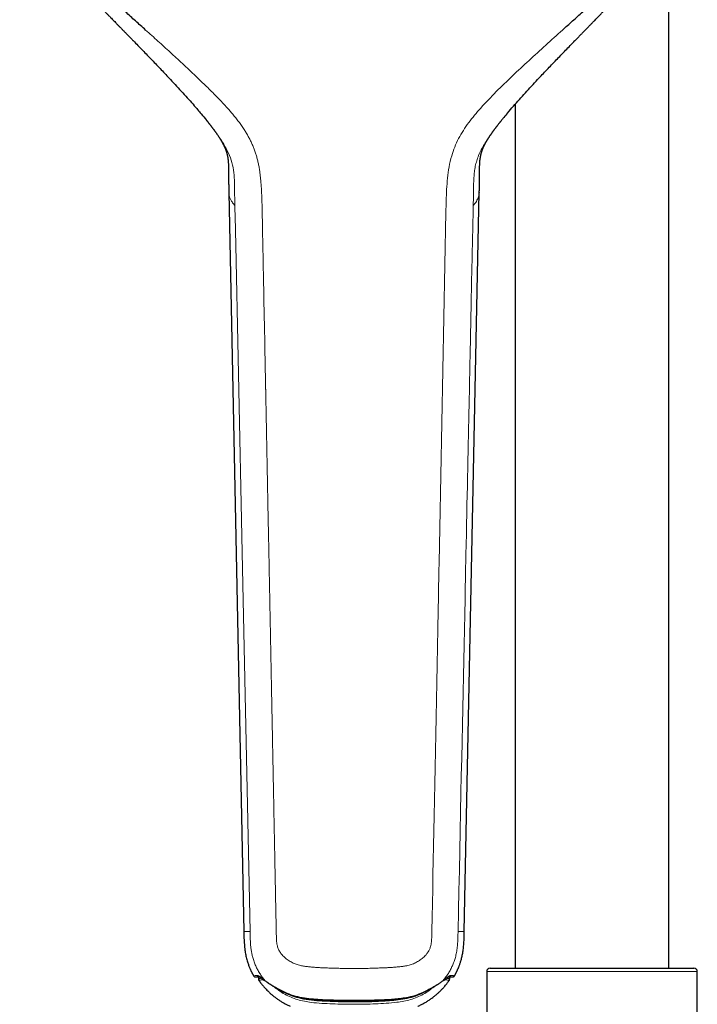
# Model space of a CAD drawing. Units: millimetres. Extents: x 8 to 847, y 12 to 1655.
# Drawn here: x 421 to 518, y 1292 to 1432 of the extents above; entities that cross this region are included whole.
import ezdxf

# ---------------------------------------------------------------- set-up
doc = ezdxf.new("R2010")
doc.units = ezdxf.units.MM

msp = doc.modelspace()

# ---------------------------------------------------------------- linework, layer by layer
at = {"color": 7, "linetype": 'Continuous', "lineweight": 30}
for p, q in [((513.56, 1297.3), (513.56, 1443.94)), ((491.66, 1420.3), (491.66, 1297.3)), ((450.87, 1407.75), (453.01, 1302.51)), ((484.41, 1302.51), (486.55, 1407.75)), ((486.55, 1407.76), (486.55, 1407.75)), ((453.01, 1302.51), (453.01, 1302.51)), ((484.41, 1302.51), (484.41, 1302.51)), ((487.61, 1296.8), (487.61, 1175.8)), ((488.11, 1297.3), (517.11, 1297.3)), ((517.61, 1175.8), (517.61, 1296.8)), ((455.08, 1296.09), (455.08, 1295.77)), ((482.34, 1295.77), (482.34, 1296.1))]:
    msp.add_line(p, q, dxfattribs=at)
at = {"color": 8, "linetype": 'Continuous', "lineweight": 0}
msp.add_line((517.61, 1296.8), (487.61, 1296.8), dxfattribs=at)
at = {"color": 8, "linetype": 'Continuous', "lineweight": 0, "flags": 128}
for points in [[(453.89, 1302.51), (452.81, 1354.2), (452.18, 1384.18), (451.85, 1400.21), (451.76, 1404.34), (451.74, 1405.43), (451.73, 1405.74), (451.73, 1405.83), (451.73, 1405.88)], [(479.79, 1302.6), (479.83, 1304.55), (479.87, 1306.53), (479.91, 1308.53), (479.95, 1310.56), (479.99, 1312.62), (480.03, 1314.71), (480.07, 1316.82), (480.11, 1318.96), (480.16, 1321.24), (480.2, 1323.54), (480.25, 1325.87), (480.29, 1328.23), (480.34, 1330.62), (480.39, 1333.04), (480.44, 1335.5), (480.49, 1337.98), (480.53, 1340.49), (480.58, 1343.03), (480.63, 1345.6), (480.69, 1348.2), (480.72, 1350.14), (480.76, 1352.1), (480.77, 1352.35), (480.77, 1352.6), (480.78, 1352.85), (480.78, 1353.1), (480.79, 1353.36), (480.79, 1353.61), (480.8, 1353.83), (480.82, 1355.03), (480.91, 1359.92), (481.8, 1404.94)], [(483.53, 1302.51), (483.59, 1305.44), (483.65, 1308.33), (483.71, 1311.19), (483.77, 1314.01), (483.83, 1316.8), (483.89, 1319.55), (483.94, 1322.27), (483.99, 1324.73), (484.05, 1327.16), (484.1, 1329.56), (484.14, 1331.92), (484.19, 1334.26), (484.24, 1336.57), (484.29, 1338.85), (484.34, 1341.1), (484.38, 1343.32), (484.43, 1345.52), (484.47, 1347.68), (484.52, 1349.81), (484.55, 1351.36), (484.58, 1352.9), (484.6, 1353.66), (484.61, 1353.99), (484.61, 1354.04), (484.61, 1354.09), (484.61, 1354.14), (484.61, 1354.19), (484.61, 1354.28), (484.63, 1355.23), (484.65, 1356.16), (484.68, 1357.65), (484.71, 1359.1), (484.74, 1360.53), (484.77, 1361.92), (484.8, 1363.28), (484.83, 1364.62), (484.86, 1365.93), (484.88, 1367.21), (484.91, 1368.45), (484.93, 1369.67), (484.96, 1370.85), (484.98, 1371.99), (485, 1373.11), (485.03, 1374.24), (485.05, 1375.34), (485.07, 1376.4), (485.1, 1377.42), (485.12, 1378.41), (485.14, 1379.36), (485.15, 1380.28), (485.17, 1381.16), (485.19, 1382.01), (485.21, 1382.82), (485.22, 1383.59), (485.24, 1384.33), (485.25, 1384.99), (485.27, 1385.62), (485.28, 1386.22), (485.29, 1386.78), (485.3, 1387.32), (485.31, 1387.82), (485.32, 1388.29), (485.33, 1388.51), (485.33, 1388.54), (485.33, 1388.56), (485.33, 1388.59), (485.33, 1388.62), (485.33, 1388.65), (485.33, 1388.7), (485.34, 1389.38), (485.4, 1392.15), (485.5, 1397.08), (485.51, 1397.45), (485.52, 1397.81), (485.53, 1398.17), (485.54, 1398.55), (485.54, 1398.93), (485.55, 1399.32), (485.56, 1399.72), (485.57, 1400.09), (485.58, 1400.47), (485.58, 1400.86), (485.59, 1401.25), (485.6, 1401.67), (485.61, 1402.12), (485.62, 1402.71), (485.63, 1403.26), (485.64, 1403.77), (485.66, 1404.26), (485.66, 1404.71), (485.67, 1405.14), (485.68, 1405.52), (485.69, 1405.88)], [(458.6, 1294.01), (458.6, 1293.99), (458.6, 1293.97), (458.61, 1293.95), (458.61, 1293.95)], [(478.83, 1294.01), (478.83, 1293.99), (478.82, 1293.97), (478.82, 1293.96), (478.81, 1293.95)]]:
    msp.add_lwpolyline(points, dxfattribs=at)
at = {"color": 7, "linetype": 'Continuous', "lineweight": 30}
for centre, start, end in [((488.11, 1296.8), 90, 180), ((517.11, 1296.8), 0, 90)]:
    msp.add_arc(centre, 0.5, start, end, dxfattribs=at)
at = {"color": 8, "linetype": 'Continuous', "lineweight": 0}
for centre, radius, start, end in [((455.14, 1296.4), 0.296, 209.617, 272.3096), ((455.98, 1295.87), 0.407, 183.5651, 215.2595), ((481.44, 1295.87), 0.407, 324.7684, 356.1989), ((482.28, 1296.41), 0.295, 267.3851, 330.5229), ((458.99, 1293.84), 0.239, 171.8415, 185.5673), ((478.42, 1293.84), 0.24, 354.4387, 8.2528)]:
    msp.add_arc(centre, radius, start, end, dxfattribs=at)
at = {"color": 7, "linetype": 'Continuous', "lineweight": 30}
for points, knots in [([(439.02, 1430.85), (438.54, 1431.29), (437.58, 1432.15), (436.14, 1433.45), (434.7, 1434.75), (433.38, 1435.97), (432.17, 1437.1), (431.06, 1438.15), (429.97, 1439.2), (429.05, 1440.12), (428.3, 1440.9), (427.7, 1441.52), (427.12, 1442.15), (426.55, 1442.79), (425.98, 1443.44), (425.44, 1444.11), (424.9, 1444.78), (424.39, 1445.46), (423.89, 1446.16), (423.42, 1446.87), (422.97, 1447.6), (422.55, 1448.34), (422.14, 1449.09), (421.76, 1449.85), (421.41, 1450.62), (421.19, 1451.14), (421.08, 1451.4)], [0, 0, 0, 0, 0.070018, 0.140036, 0.210035, 0.280005, 0.334975, 0.389955, 0.444957, 0.499972, 0.531232, 0.562492, 0.593755, 0.625022, 0.656286, 0.68754, 0.718778, 0.750004, 0.781225, 0.812457, 0.843708, 0.874974, 0.906247, 0.937517, 0.968773, 1, 1, 1, 1]), ([(498.4, 1430.85), (498.88, 1431.29), (499.84, 1432.15), (501.28, 1433.45), (502.72, 1434.75), (504.04, 1435.97), (505.25, 1437.1), (506.36, 1438.15), (507.45, 1439.2), (508.37, 1440.12), (509.12, 1440.9), (509.72, 1441.52), (510.3, 1442.15), (510.87, 1442.79), (511.44, 1443.44), (511.98, 1444.11), (512.52, 1444.78), (513.03, 1445.46), (513.53, 1446.16), (514, 1446.87), (514.45, 1447.6), (514.87, 1448.34), (515.28, 1449.09), (515.66, 1449.85), (516.01, 1450.62), (516.23, 1451.14), (516.34, 1451.4)], [0, 0, 0, 0, 0.070018, 0.140036, 0.210035, 0.280005, 0.334975, 0.389955, 0.444957, 0.499972, 0.531232, 0.562492, 0.593755, 0.625022, 0.656286, 0.68754, 0.718778, 0.750004, 0.781225, 0.812457, 0.843708, 0.874974, 0.906247, 0.937517, 0.968773, 1, 1, 1, 1]), ([(432.77, 1433.94), (432.78, 1433.93), (432.8, 1433.91), (432.83, 1433.88), (432.88, 1433.83), (432.93, 1433.78), (433, 1433.7), (433.09, 1433.62), (433.19, 1433.51), (433.3, 1433.4), (433.42, 1433.28), (433.56, 1433.14), (433.7, 1432.98), (433.87, 1432.82), (434.05, 1432.63), (434.26, 1432.41), (434.49, 1432.18), (434.74, 1431.92), (435.01, 1431.64), (435.3, 1431.35), (435.59, 1431.05), (435.9, 1430.73), (436.22, 1430.4), (436.55, 1430.06), (436.9, 1429.7), (437.14, 1429.46), (437.26, 1429.34)], [0, 0, 0, 0, 0.0090966, 0.0185212, 0.0285812, 0.0395338, 0.0560022, 0.0748061, 0.0961923, 0.1203971, 0.1477249, 0.1776292, 0.2105709, 0.24655, 0.2855669, 0.3333696, 0.3850604, 0.4406393, 0.5001061, 0.5634602, 0.6307009, 0.6976581, 0.7680684, 0.8419301, 0.9192414, 1, 1, 1, 1]), ([(500.16, 1429.34), (500.28, 1429.46), (500.53, 1429.71), (500.88, 1430.07), (501.22, 1430.42), (501.54, 1430.75), (501.85, 1431.06), (502.15, 1431.38), (502.46, 1431.69), (502.76, 1432), (503.04, 1432.28), (503.29, 1432.54), (503.51, 1432.77), (503.71, 1432.98), (503.89, 1433.16), (504.05, 1433.33), (504.2, 1433.48), (504.32, 1433.61), (504.43, 1433.72), (504.52, 1433.81), (504.57, 1433.86), (504.59, 1433.88)], [0, 0, 0, 0, 0.0835074, 0.1634721, 0.2398933, 0.3127705, 0.3821036, 0.4478927, 0.5208806, 0.5889475, 0.6520949, 0.7103249, 0.7589961, 0.8036077, 0.8441627, 0.8806649, 0.9131194, 0.9415334, 0.9659178, 0.9862898, 1, 1, 1, 1]), ([(437.25, 1429.35), (437.69, 1428.89), (438.58, 1427.97), (439.91, 1426.6), (441.24, 1425.21), (442.41, 1423.97), (443.43, 1422.88), (444.3, 1421.94), (445.13, 1421.02), (445.66, 1420.41), (445.92, 1420.12)], [0, 0, 0, 0, 0.151589, 0.303154, 0.454707, 0.606251, 0.707282, 0.808316, 0.90936, 1, 1, 1, 1]), ([(490.58, 1419.04), (490.86, 1419.37), (491.41, 1420.02), (492.26, 1420.98), (493.12, 1421.94), (493.99, 1422.88), (495.01, 1423.97), (496.18, 1425.21), (497.51, 1426.6), (498.84, 1427.97), (499.73, 1428.89), (500.17, 1429.35)], [0, 0, 0, 0, 0.090936, 0.181851, 0.27276, 0.36366, 0.454558, 0.590901, 0.727253, 0.863616, 1, 1, 1, 1]), ([(445.9, 1420.11), (446.25, 1419.72), (446.85, 1419.05), (447.42, 1418.35), (447.66, 1418.06)], [0, 0, 0, 0, 0.5802799, 1, 1, 1, 1]), ([(490.58, 1419.04), (490.55, 1419.01), (490.32, 1418.74), (490.05, 1418.42), (489.81, 1418.12), (489.77, 1418.06)], [0, 0, 0, 0, 0.114753, 0.81593, 1, 1, 1, 1]), ([(447.66, 1418.06), (447.68, 1418.03), (447.74, 1417.96), (447.81, 1417.87), (447.88, 1417.78), (447.95, 1417.7), (448.01, 1417.61), (448.09, 1417.52), (448.18, 1417.41), (448.26, 1417.29), (448.35, 1417.19), (448.42, 1417.09), (448.47, 1417.02), (448.52, 1416.95), (448.57, 1416.89), (448.62, 1416.82), (448.68, 1416.75), (448.74, 1416.67), (448.79, 1416.59), (448.85, 1416.51), (448.91, 1416.43), (448.98, 1416.34), (449.07, 1416.21), (449.18, 1416.05), (449.3, 1415.87), (449.42, 1415.69), (449.53, 1415.52), (449.62, 1415.38), (449.69, 1415.27), (449.74, 1415.18), (449.79, 1415.09), (449.84, 1415.02), (449.88, 1414.93), (449.93, 1414.85), (449.97, 1414.78), (450, 1414.72), (450.02, 1414.68), (450.04, 1414.64), (450.07, 1414.59), (450.09, 1414.54), (450.12, 1414.5), (450.13, 1414.47), (450.15, 1414.43), (450.17, 1414.39), (450.19, 1414.35), (450.21, 1414.3), (450.23, 1414.27), (450.24, 1414.23), (450.26, 1414.2), (450.28, 1414.15), (450.3, 1414.1), (450.33, 1414.05), (450.35, 1414), (450.36, 1413.96), (450.38, 1413.92), (450.4, 1413.88), (450.41, 1413.83), (450.43, 1413.79), (450.44, 1413.75), (450.45, 1413.72), (450.46, 1413.69), (450.48, 1413.66), (450.49, 1413.62), (450.5, 1413.58), (450.51, 1413.55), (450.52, 1413.52), (450.53, 1413.5), (450.54, 1413.46), (450.55, 1413.43), (450.56, 1413.38), (450.58, 1413.33), (450.59, 1413.29), (450.6, 1413.25), (450.61, 1413.22), (450.61, 1413.19), (450.62, 1413.16), (450.63, 1413.13), (450.64, 1413.09), (450.65, 1413.05), (450.66, 1413.02), (450.66, 1412.98), (450.67, 1412.95), (450.68, 1412.92), (450.68, 1412.89), (450.69, 1412.84), (450.7, 1412.79), (450.71, 1412.74), (450.72, 1412.69), (450.72, 1412.65), (450.73, 1412.61), (450.74, 1412.57), (450.74, 1412.52), (450.75, 1412.47), (450.76, 1412.42), (450.76, 1412.38), (450.77, 1412.34), (450.77, 1412.29), (450.78, 1412.23), (450.78, 1412.18), (450.79, 1412.13), (450.79, 1412.1), (450.79, 1412.06), (450.8, 1412.01), (450.8, 1411.92), (450.81, 1411.8), (450.82, 1411.65), (450.82, 1411.51), (450.83, 1411.36), (450.83, 1411.2), (450.83, 1411.04), (450.84, 1410.87), (450.84, 1410.71), (450.84, 1410.57), (450.84, 1410.43), (450.84, 1410.31), (450.84, 1410.18), (450.84, 1410.05), (450.84, 1409.91), (450.84, 1409.77), (450.84, 1409.6), (450.84, 1409.41), (450.84, 1409.19), (450.85, 1408.95), (450.85, 1408.68), (450.86, 1408.4), (450.86, 1408.08), (450.87, 1407.87), (450.87, 1407.75)], [0, 0, 0, 0, 0.009218, 0.018117, 0.027352, 0.034236, 0.042083, 0.051533, 0.062577, 0.073962, 0.084821, 0.093607, 0.100762, 0.106905, 0.113124, 0.119441, 0.127375, 0.134898, 0.142558, 0.150662, 0.159058, 0.167706, 0.17751, 0.198161, 0.215424, 0.234062, 0.254191, 0.270786, 0.281706, 0.292159, 0.300684, 0.30931, 0.319301, 0.329824, 0.339765, 0.345087, 0.349931, 0.355545, 0.362087, 0.368866, 0.374173, 0.378073, 0.382066, 0.387748, 0.394749, 0.400472, 0.405028, 0.409793, 0.414903, 0.421171, 0.428961, 0.437644, 0.444492, 0.449559, 0.455192, 0.461657, 0.468337, 0.474828, 0.479702, 0.483502, 0.487639, 0.492965, 0.499253, 0.504666, 0.508638, 0.511845, 0.515635, 0.520118, 0.52532, 0.531426, 0.538472, 0.545605, 0.550672, 0.554439, 0.55768, 0.561642, 0.566343, 0.571534, 0.57676, 0.581941, 0.586476, 0.590221, 0.594084, 0.599031, 0.605062, 0.611384, 0.618948, 0.625206, 0.630609, 0.635466, 0.639814, 0.645463, 0.651689, 0.657085, 0.661618, 0.666078, 0.671099, 0.676689, 0.682359, 0.686699, 0.689701, 0.692531, 0.696607, 0.701936, 0.716197, 0.728245, 0.739274, 0.750459, 0.761608, 0.773754, 0.785542, 0.797312, 0.80739, 0.816134, 0.824829, 0.833617, 0.842976, 0.851288, 0.861249, 0.872856, 0.886102, 0.900984, 0.917502, 0.935656, 0.955451, 0.976895, 1, 1, 1, 1]), ([(486.55, 1407.75), (486.55, 1407.86), (486.56, 1408.05), (486.56, 1408.33), (486.57, 1408.59), (486.57, 1408.82), (486.58, 1409.03), (486.58, 1409.21), (486.58, 1409.37), (486.58, 1409.5), (486.58, 1409.61), (486.58, 1409.7), (486.58, 1409.77), (486.58, 1409.85), (486.58, 1409.94), (486.58, 1410.08), (486.58, 1410.22), (486.58, 1410.36), (486.58, 1410.48), (486.58, 1410.58), (486.58, 1410.67), (486.58, 1410.75), (486.58, 1410.83), (486.59, 1410.94), (486.59, 1411.08), (486.59, 1411.23), (486.59, 1411.38), (486.6, 1411.53), (486.61, 1411.67), (486.61, 1411.8), (486.62, 1411.91), (486.63, 1412.01), (486.63, 1412.11), (486.64, 1412.21), (486.65, 1412.32), (486.67, 1412.43), (486.68, 1412.54), (486.69, 1412.64), (486.71, 1412.72), (486.72, 1412.78), (486.72, 1412.82), (486.73, 1412.85), (486.74, 1412.88), (486.74, 1412.91), (486.75, 1412.94), (486.76, 1412.98), (486.77, 1413.02), (486.77, 1413.06), (486.78, 1413.09), (486.79, 1413.12), (486.8, 1413.15), (486.81, 1413.2), (486.82, 1413.25), (486.83, 1413.29), (486.84, 1413.33), (486.86, 1413.38), (486.87, 1413.43), (486.89, 1413.48), (486.9, 1413.53), (486.92, 1413.58), (486.93, 1413.62), (486.94, 1413.65), (486.96, 1413.69), (486.97, 1413.73), (486.99, 1413.77), (487, 1413.81), (487.01, 1413.85), (487.03, 1413.88), (487.04, 1413.91), (487.05, 1413.95), (487.07, 1413.99), (487.08, 1414.02), (487.09, 1414.04), (487.1, 1414.07), (487.12, 1414.1), (487.13, 1414.13), (487.15, 1414.17), (487.17, 1414.21), (487.19, 1414.25), (487.2, 1414.29), (487.22, 1414.33), (487.23, 1414.35), (487.24, 1414.38), (487.26, 1414.41), (487.28, 1414.45), (487.3, 1414.49), (487.31, 1414.52), (487.33, 1414.55), (487.34, 1414.58), (487.36, 1414.61), (487.38, 1414.65), (487.41, 1414.7), (487.44, 1414.75), (487.46, 1414.8), (487.49, 1414.85), (487.52, 1414.91), (487.56, 1414.98), (487.61, 1415.06), (487.65, 1415.13), (487.7, 1415.2), (487.74, 1415.28), (487.79, 1415.37), (487.85, 1415.45), (487.91, 1415.54), (487.97, 1415.63), (488.03, 1415.73), (488.09, 1415.82), (488.15, 1415.91), (488.21, 1416), (488.27, 1416.08), (488.32, 1416.16), (488.37, 1416.23), (488.42, 1416.31), (488.48, 1416.39), (488.54, 1416.48), (488.59, 1416.54), (488.63, 1416.6), (488.67, 1416.65), (488.71, 1416.7), (488.76, 1416.77), (488.81, 1416.84), (488.87, 1416.91), (488.93, 1416.99), (488.99, 1417.07), (489.04, 1417.15), (489.1, 1417.22), (489.15, 1417.28), (489.21, 1417.36), (489.3, 1417.47), (489.4, 1417.6), (489.49, 1417.72), (489.58, 1417.83), (489.67, 1417.95), (489.73, 1418.02), (489.76, 1418.06)], [0, 0, 0, 0, 0.020817, 0.040026, 0.057615, 0.07358, 0.087917, 0.100626, 0.111098, 0.120133, 0.127735, 0.133905, 0.138646, 0.142406, 0.149661, 0.158856, 0.169994, 0.179403, 0.187688, 0.194646, 0.200286, 0.205101, 0.210951, 0.218026, 0.228977, 0.24001, 0.250888, 0.26217, 0.273959, 0.284696, 0.294219, 0.302497, 0.310815, 0.320023, 0.331553, 0.344444, 0.355405, 0.365901, 0.380762, 0.38625, 0.390802, 0.394919, 0.398741, 0.402413, 0.407287, 0.41328, 0.419251, 0.424031, 0.427618, 0.431035, 0.436748, 0.44382, 0.450501, 0.456379, 0.461945, 0.467547, 0.474499, 0.482741, 0.490178, 0.496342, 0.501527, 0.50642, 0.511136, 0.517022, 0.523698, 0.529568, 0.534008, 0.537686, 0.542428, 0.548336, 0.553954, 0.558426, 0.561775, 0.565108, 0.569047, 0.57359, 0.578938, 0.585324, 0.591875, 0.597707, 0.602207, 0.60543, 0.608969, 0.613568, 0.619189, 0.624396, 0.62844, 0.631855, 0.635877, 0.640555, 0.64572, 0.651062, 0.658653, 0.665447, 0.670929, 0.676151, 0.686922, 0.696672, 0.702631, 0.711669, 0.72201, 0.729661, 0.738718, 0.749259, 0.758874, 0.768872, 0.779607, 0.787766, 0.7962, 0.806771, 0.814104, 0.821219, 0.828956, 0.837485, 0.846135, 0.853451, 0.857607, 0.862126, 0.867774, 0.874548, 0.881827, 0.889063, 0.896181, 0.905028, 0.912407, 0.918684, 0.924823, 0.930876, 0.943333, 0.957145, 0.967332, 0.977821, 0.989167, 1, 1, 1, 1]), ([(453.01, 1302.51), (453.01, 1302.34), (453.02, 1302.02), (453.03, 1301.55), (453.05, 1301.1), (453.08, 1300.67), (453.11, 1300.26), (453.16, 1299.88), (453.21, 1299.52), (453.28, 1299.17), (453.35, 1298.84), (453.43, 1298.51), (453.52, 1298.21), (453.61, 1297.94), (453.69, 1297.7), (453.78, 1297.49), (453.85, 1297.31), (453.91, 1297.16), (453.97, 1297.03), (454.02, 1296.93), (454.06, 1296.83), (454.11, 1296.74), (454.15, 1296.66), (454.18, 1296.6), (454.2, 1296.56), (454.22, 1296.52), (454.25, 1296.46), (454.3, 1296.37), (454.35, 1296.28), (454.38, 1296.21), (454.4, 1296.18)], [0, 0, 0, 0, 0.0756019, 0.1478504, 0.2166819, 0.2820736, 0.344039, 0.4026145, 0.4578513, 0.5098081, 0.5652487, 0.6165495, 0.6637296, 0.7068019, 0.7457797, 0.7806772, 0.8115099, 0.8351669, 0.8557354, 0.8732263, 0.8879319, 0.9048647, 0.918899, 0.9300436, 0.9342296, 0.9407614, 0.951834, 0.9664252, 0.9845212, 1, 1, 1, 1]), ([(483.02, 1296.19), (483.02, 1296.19), (483.04, 1296.22), (483.07, 1296.28), (483.12, 1296.36), (483.15, 1296.42), (483.17, 1296.47), (483.19, 1296.5), (483.21, 1296.54), (483.24, 1296.6), (483.28, 1296.67), (483.32, 1296.76), (483.36, 1296.85), (483.41, 1296.94), (483.45, 1297.03), (483.49, 1297.12), (483.53, 1297.22), (483.57, 1297.31), (483.62, 1297.42), (483.67, 1297.56), (483.73, 1297.71), (483.79, 1297.89), (483.86, 1298.09), (483.93, 1298.32), (484, 1298.57), (484.07, 1298.85), (484.13, 1299.14), (484.19, 1299.44), (484.24, 1299.75), (484.29, 1300.09), (484.32, 1300.45), (484.35, 1300.82), (484.38, 1301.22), (484.39, 1301.63), (484.4, 1302.06), (484.41, 1302.36), (484.41, 1302.51)], [0, 0, 0, 0, 0.000196, 0.017133, 0.031067, 0.041983, 0.049875, 0.054733, 0.060053, 0.069325, 0.082693, 0.09891, 0.114429, 0.129033, 0.142717, 0.160026, 0.175585, 0.190331, 0.208184, 0.229814, 0.255072, 0.283967, 0.31651, 0.352711, 0.392579, 0.436122, 0.483352, 0.528835, 0.577356, 0.628963, 0.683701, 0.741608, 0.801594, 0.86467, 0.930821, 1, 1, 1, 1]), ([(454.4, 1296.19), (454.41, 1296.16), (454.44, 1296.13), (454.49, 1296.08), (454.52, 1296.06), (454.54, 1296.06), (454.55, 1296.05), (454.55, 1296.05), (454.56, 1296.05), (454.57, 1296.05), (454.58, 1296.04), (454.6, 1296.04), (454.62, 1296.03), (454.64, 1296.03), (454.65, 1296.03), (454.67, 1296.03), (454.68, 1296.03), (454.69, 1296.04), (454.71, 1296.04), (454.74, 1296.04), (454.77, 1296.04), (454.8, 1296.05), (454.82, 1296.05), (454.84, 1296.05), (454.86, 1296.06), (454.89, 1296.06), (454.93, 1296.06), (454.96, 1296.07), (455.01, 1296.07), (455.05, 1296.08), (455.08, 1296.08), (455.08, 1296.08)], [0, 0, 0, 0, 0.015901, 0.029455, 0.039114, 0.042159, 0.043205, 0.043935, 0.045812, 0.047868, 0.052681, 0.065439, 0.082692, 0.107546, 0.138348, 0.175156, 0.217777, 0.261281, 0.303676, 0.399232, 0.488652, 0.53652, 0.58243, 0.626382, 0.67153, 0.722812, 0.780292, 0.840166, 0.905555, 0.976464, 1, 1, 1, 1]), ([(454.73, 1296.04), (454.73, 1296.04), (454.73, 1296.04), (454.74, 1296.04), (454.76, 1296.05), (454.78, 1296.05), (454.79, 1296.05), (454.81, 1296.05), (454.83, 1296.06), (454.86, 1296.06), (454.89, 1296.06), (454.92, 1296.07), (454.96, 1296.08), (455, 1296.08), (455.06, 1296.09), (455.11, 1296.1), (455.14, 1296.1), (455.16, 1296.11)], [0, 0, 0, 0, 0.060108, 0.124318, 0.188421, 0.252416, 0.308075, 0.363654, 0.419151, 0.477884, 0.543082, 0.614747, 0.688242, 0.767492, 0.852499, 0.943269, 1, 1, 1, 1]), ([(455.08, 1295.77), (455.08, 1295.75), (455.09, 1295.71), (455.1, 1295.65), (455.12, 1295.59), (455.14, 1295.56), (455.15, 1295.54)], [0, 0, 0, 0, 0.248635, 0.500296, 0.751804, 1, 1, 1, 1]), ([(455.16, 1296.11), (455.16, 1296.11), (455.16, 1296.11), (455.17, 1296.1), (455.2, 1296.09), (455.24, 1296.06), (455.31, 1296.02), (455.37, 1295.99), (455.41, 1295.96), (455.46, 1295.92), (455.53, 1295.88), (455.6, 1295.82), (455.69, 1295.76), (455.79, 1295.68), (455.91, 1295.59), (456, 1295.52), (456.05, 1295.48)], [0, 0, 0, 0, 0.0475296, 0.0905554, 0.1333044, 0.240719, 0.3477419, 0.3966549, 0.4464424, 0.4982585, 0.5586548, 0.6287509, 0.7071402, 0.7950902, 0.89269, 1, 1, 1, 1]), ([(455.16, 1295.54), (455.17, 1295.52), (455.2, 1295.48), (455.24, 1295.43), (455.28, 1295.37), (455.31, 1295.33), (455.33, 1295.29), (455.36, 1295.26), (455.41, 1295.2), (455.48, 1295.1), (455.59, 1294.96), (455.72, 1294.8), (455.88, 1294.62), (456.07, 1294.41), (456.29, 1294.17), (456.55, 1293.91), (456.83, 1293.65), (457.13, 1293.39), (457.46, 1293.13), (457.81, 1292.88), (458.18, 1292.63), (458.57, 1292.39), (458.98, 1292.17), (459.33, 1292), (459.55, 1291.9), (459.62, 1291.87)], [0, 0, 0, 0, 0.009364, 0.024984, 0.036487, 0.044179, 0.051272, 0.058644, 0.066292, 0.092132, 0.120689, 0.1582, 0.199394, 0.242625, 0.30282, 0.365599, 0.430906, 0.498675, 0.570126, 0.643953, 0.719998, 0.798234, 0.878747, 0.959719, 1, 1, 1, 1]), ([(456.05, 1295.48), (456.11, 1295.44), (456.22, 1295.36), (456.4, 1295.23), (456.56, 1295.12), (456.72, 1295.01), (456.88, 1294.91), (457.02, 1294.82), (457.15, 1294.74), (457.27, 1294.67), (457.37, 1294.62), (457.45, 1294.57), (457.51, 1294.53), (457.57, 1294.5), (457.62, 1294.47), (457.67, 1294.45), (457.71, 1294.43), (457.76, 1294.4), (457.82, 1294.37), (457.9, 1294.32), (458.01, 1294.27), (458.13, 1294.2), (458.27, 1294.13), (458.43, 1294.04), (458.55, 1293.98), (458.61, 1293.95)], [0, 0, 0, 0, 0.085271, 0.164883, 0.238957, 0.307539, 0.37062, 0.427186, 0.478371, 0.524142, 0.564541, 0.591735, 0.616026, 0.637416, 0.655905, 0.671494, 0.685475, 0.701811, 0.72474, 0.754259, 0.790365, 0.833043, 0.88226, 0.937952, 1, 1, 1, 1]), ([(477.79, 1291.87), (477.8, 1291.88), (477.98, 1291.94), (478.3, 1292.1), (478.75, 1292.34), (479.18, 1292.59), (479.61, 1292.88), (479.99, 1293.16), (480.34, 1293.44), (480.65, 1293.71), (480.96, 1294), (481.26, 1294.3), (481.52, 1294.59), (481.73, 1294.84), (481.9, 1295.04), (482.02, 1295.2), (482.1, 1295.32), (482.16, 1295.4), (482.21, 1295.47), (482.25, 1295.52), (482.26, 1295.54)], [0, 0, 0, 0, 0.008209, 0.095966, 0.182732, 0.268679, 0.354825, 0.442616, 0.512532, 0.58339, 0.655183, 0.727912, 0.801237, 0.851299, 0.896524, 0.936855, 0.954156, 0.970353, 0.98669, 1, 1, 1, 1]), ([(478.81, 1293.95), (478.87, 1293.98), (478.99, 1294.04), (479.15, 1294.13), (479.29, 1294.2), (479.42, 1294.27), (479.52, 1294.32), (479.6, 1294.37), (479.66, 1294.4), (479.7, 1294.42), (479.73, 1294.44), (479.76, 1294.46), (479.79, 1294.47), (479.85, 1294.5), (479.93, 1294.55), (480.04, 1294.61), (480.17, 1294.68), (480.31, 1294.76), (480.46, 1294.86), (480.62, 1294.96), (480.8, 1295.08), (480.99, 1295.21), (481.18, 1295.34), (481.31, 1295.44), (481.37, 1295.49)], [0, 0, 0, 0, 0.0625694, 0.1183452, 0.167386, 0.2097451, 0.2454625, 0.2745623, 0.2957615, 0.3112075, 0.3212656, 0.3310704, 0.3422755, 0.3548832, 0.3901698, 0.4333333, 0.4795902, 0.5329551, 0.5935277, 0.6612484, 0.7359837, 0.8175328, 0.9056384, 1, 1, 1, 1]), ([(481.37, 1295.49), (481.41, 1295.52), (481.5, 1295.58), (481.61, 1295.66), (481.7, 1295.73), (481.77, 1295.79), (481.83, 1295.83), (481.87, 1295.86), (481.9, 1295.88), (481.93, 1295.9), (481.96, 1295.93), (482, 1295.95), (482.03, 1295.98), (482.08, 1296.01), (482.13, 1296.04), (482.17, 1296.06), (482.21, 1296.08), (482.23, 1296.09), (482.25, 1296.1), (482.26, 1296.11), (482.27, 1296.11), (482.27, 1296.11), (482.27, 1296.11)], [0, 0, 0, 0, 0.099507, 0.186888, 0.262226, 0.325624, 0.377183, 0.416995, 0.445206, 0.471549, 0.502818, 0.538983, 0.580006, 0.625848, 0.69636, 0.758385, 0.811858, 0.859985, 0.89391, 0.929579, 0.969009, 1, 1, 1, 1]), ([(482.26, 1296.11), (482.28, 1296.11), (482.31, 1296.1), (482.35, 1296.1), (482.4, 1296.09), (482.44, 1296.08), (482.47, 1296.08), (482.5, 1296.07), (482.53, 1296.07), (482.55, 1296.07), (482.57, 1296.06), (482.6, 1296.06), (482.62, 1296.06), (482.65, 1296.05), (482.66, 1296.05), (482.67, 1296.05), (482.68, 1296.05), (482.68, 1296.05), (482.68, 1296.05)], [0, 0, 0, 0, 0.047812, 0.129176, 0.204338, 0.273304, 0.336076, 0.391703, 0.441364, 0.485061, 0.522796, 0.605748, 0.692631, 0.783486, 0.847708, 0.913773, 0.977807, 1, 1, 1, 1]), ([(482.27, 1295.54), (482.28, 1295.56), (482.3, 1295.59), (482.32, 1295.65), (482.33, 1295.71), (482.34, 1295.75), (482.34, 1295.77)], [0, 0, 0, 0, 0.2481895, 0.499694, 0.7513565, 1, 1, 1, 1]), ([(482.34, 1296.08), (482.35, 1296.08), (482.37, 1296.08), (482.42, 1296.07), (482.46, 1296.07), (482.5, 1296.06), (482.53, 1296.06), (482.56, 1296.05), (482.58, 1296.05), (482.6, 1296.05), (482.61, 1296.05), (482.63, 1296.05), (482.65, 1296.04), (482.67, 1296.04), (482.7, 1296.04), (482.72, 1296.04), (482.74, 1296.04), (482.76, 1296.04), (482.78, 1296.04), (482.8, 1296.04), (482.82, 1296.04), (482.84, 1296.04), (482.85, 1296.05), (482.86, 1296.05), (482.87, 1296.05), (482.88, 1296.06), (482.9, 1296.07), (482.94, 1296.09), (482.98, 1296.13), (483.01, 1296.17), (483.02, 1296.19)], [0, 0, 0, 0, 0.030402, 0.105602, 0.174522, 0.237165, 0.293533, 0.333421, 0.369437, 0.403804, 0.438947, 0.47487, 0.511572, 0.575935, 0.642573, 0.711491, 0.782617, 0.826842, 0.865179, 0.897697, 0.91833, 0.935815, 0.94427, 0.947335, 0.950287, 0.952703, 0.958629, 0.967259, 0.982284, 1, 1, 1, 1]), ([(458.61, 1293.95), (458.72, 1293.89), (458.94, 1293.78), (459.27, 1293.64), (459.58, 1293.52), (459.88, 1293.41), (460.17, 1293.32), (460.44, 1293.24), (460.7, 1293.17), (460.95, 1293.11), (461.2, 1293.06), (461.43, 1293.02), (461.65, 1292.98), (461.84, 1292.95), (462.01, 1292.93), (462.15, 1292.91), (462.28, 1292.9), (462.41, 1292.88), (462.53, 1292.87), (462.67, 1292.85), (462.81, 1292.84), (462.97, 1292.83), (463.17, 1292.81), (463.42, 1292.79), (463.72, 1292.77), (464.13, 1292.75), (464.64, 1292.72), (465.22, 1292.7), (465.81, 1292.68), (466.39, 1292.67), (466.97, 1292.66), (467.55, 1292.65), (468.13, 1292.65), (468.76, 1292.65), (469.44, 1292.65), (470.17, 1292.66), (470.9, 1292.67), (471.62, 1292.68), (472.34, 1292.71), (473.01, 1292.74), (473.64, 1292.77), (474.08, 1292.8), (474.39, 1292.82), (474.58, 1292.84), (474.78, 1292.86), (475, 1292.88), (475.24, 1292.91), (475.49, 1292.94), (475.77, 1292.98), (476.07, 1293.03), (476.38, 1293.09), (476.71, 1293.17), (477.04, 1293.26), (477.38, 1293.36), (477.73, 1293.47), (478.08, 1293.61), (478.45, 1293.77), (478.69, 1293.89), (478.81, 1293.95)], [0, 0, 0, 0, 0.018584, 0.036224, 0.052936, 0.068735, 0.083634, 0.097648, 0.110786, 0.123058, 0.136016, 0.147803, 0.158427, 0.167898, 0.176222, 0.183404, 0.189447, 0.195485, 0.201601, 0.208204, 0.215295, 0.222869, 0.230924, 0.244543, 0.259322, 0.275267, 0.304374, 0.332657, 0.360153, 0.388772, 0.416596, 0.444261, 0.471958, 0.499694, 0.534753, 0.569805, 0.604824, 0.639804, 0.674643, 0.708904, 0.737217, 0.765148, 0.773862, 0.782909, 0.792736, 0.803347, 0.814743, 0.827689, 0.841524, 0.856252, 0.871882, 0.888396, 0.905778, 0.922979, 0.940988, 0.959821, 0.979489, 1, 1, 1, 1])]:
    msp.add_open_spline(points, degree=3, knots=knots, dxfattribs=at)
at = {"color": 8, "linetype": 'Continuous', "lineweight": 0}
for points, knots in [([(455.62, 1404.94), (455.62, 1405.19), (455.61, 1405.69), (455.59, 1406.45), (455.56, 1407.2), (455.53, 1407.95), (455.48, 1408.71), (455.43, 1409.41), (455.36, 1410.05), (455.29, 1410.63), (455.2, 1411.22), (455.09, 1411.8), (454.96, 1412.37), (454.8, 1412.93), (454.63, 1413.48), (454.44, 1414.02), (454.22, 1414.55), (453.98, 1415.07), (453.72, 1415.58), (453.44, 1416.09), (453.12, 1416.6), (452.77, 1417.13), (452.38, 1417.68), (451.97, 1418.21), (451.55, 1418.74), (451.12, 1419.25), (450.6, 1419.84), (449.99, 1420.5), (449.29, 1421.23), (448.58, 1421.95), (447.87, 1422.66), (447.07, 1423.44), (446.19, 1424.29), (445.23, 1425.19), (444.01, 1426.33), (442.52, 1427.69), (440.78, 1429.28), (439.61, 1430.33), (439.02, 1430.85)], [0, 0, 0, 0, 0.023334, 0.046666, 0.07, 0.093334, 0.116667, 0.140001, 0.158336, 0.176666, 0.194999, 0.213333, 0.231665, 0.249999, 0.267854, 0.28571, 0.303567, 0.321423, 0.339279, 0.357136, 0.374993, 0.395824, 0.416658, 0.437492, 0.458324, 0.479158, 0.499993, 0.531351, 0.56271, 0.594072, 0.625434, 0.656793, 0.69786, 0.738928, 0.779996, 0.85333, 0.926665, 1, 1, 1, 1]), ([(481.8, 1404.94), (481.81, 1405.48), (481.83, 1406.56), (481.89, 1408.17), (482.02, 1409.78), (482.23, 1411.38), (482.57, 1412.86), (483.03, 1414.21), (483.59, 1415.42), (484.27, 1416.58), (485.03, 1417.69), (485.86, 1418.74), (487.16, 1420.23), (488.96, 1422.1), (491.27, 1424.34), (493.63, 1426.54), (496.01, 1428.7), (497.6, 1430.14), (498.4, 1430.85)], [0, 0, 0, 0, 0.050004, 0.10001, 0.150011, 0.199998, 0.249983, 0.291637, 0.333293, 0.374952, 0.416615, 0.458281, 0.499953, 0.599953, 0.699962, 0.799975, 0.899987, 1, 1, 1, 1]), ([(447.66, 1418.06), (447.72, 1417.98), (448.09, 1417.53), (448.73, 1416.69), (449.57, 1415.53), (450.34, 1414.31), (450.99, 1413.02), (451.44, 1411.64), (451.64, 1410.21), (451.69, 1408.77), (451.7, 1407.33), (451.72, 1406.36), (451.73, 1405.88)], [0, 0, 0, 0, 0.022619, 0.131249, 0.239876, 0.348486, 0.45705, 0.565574, 0.674109, 0.782729, 0.891363, 1, 1, 1, 1]), ([(489.77, 1418.06), (489.63, 1417.89), (489.3, 1417.48), (488.8, 1416.84), (488.27, 1416.11), (487.76, 1415.37), (487.27, 1414.61), (486.83, 1413.83), (486.46, 1413.04), (486.18, 1412.25), (485.97, 1411.47), (485.85, 1410.67), (485.78, 1409.87), (485.73, 1408.8), (485.72, 1407.47), (485.7, 1406.41), (485.69, 1405.88)], [0, 0, 0, 0, 0.050045, 0.1179065, 0.185767, 0.2536265, 0.3214806, 0.3893363, 0.4571753, 0.5179625, 0.5787472, 0.6395253, 0.7003267, 0.7611295, 0.8805624, 1, 1, 1, 1]), ([(451.73, 1405.88), (451.62, 1406.01), (451.39, 1406.28), (451.15, 1406.68), (450.98, 1407.08), (450.88, 1407.44), (450.88, 1407.67), (450.88, 1407.76)], [0, 0, 0, 0, 0.214957, 0.429969, 0.645035, 0.860155, 1, 1, 1, 1]), ([(486.55, 1407.75), (486.55, 1407.69), (486.54, 1407.58), (486.52, 1407.41), (486.48, 1407.25), (486.44, 1407.09), (486.38, 1406.93), (486.28, 1406.72), (486.14, 1406.47), (485.94, 1406.18), (485.77, 1405.98), (485.69, 1405.88)], [0, 0, 0, 0, 0.094994, 0.181494, 0.26793, 0.354301, 0.440607, 0.526848, 0.684783, 0.8425, 1, 1, 1, 1]), ([(455.62, 1404.94), (455.62, 1404.92), (455.62, 1404.86), (455.63, 1404.76), (455.63, 1404.63), (455.63, 1404.46), (455.64, 1404.27), (455.64, 1404.04), (455.65, 1403.81), (455.65, 1403.57), (455.65, 1403.33), (455.66, 1403.07), (455.66, 1402.81), (455.67, 1402.54), (455.67, 1402.33), (455.68, 1402.18), (455.68, 1402.09), (455.68, 1401.99), (455.68, 1401.89), (455.68, 1401.8), (455.69, 1401.73), (455.69, 1401.66), (455.69, 1401.6), (455.69, 1401.54), (455.69, 1401.48), (455.69, 1401.42), (455.69, 1401.27), (455.7, 1400.93), (455.71, 1400.25), (455.74, 1399.18), (455.76, 1397.83), (455.79, 1396.35), (455.86, 1392.73), (455.93, 1389.34), (455.99, 1386.42), (455.99, 1386.1), (455.99, 1386.02), (456, 1385.93), (456, 1385.85), (456, 1385.78), (456, 1385.75), (456, 1385.73), (456, 1385.71), (456, 1385.65), (456, 1385.54), (456.01, 1385.37), (456.01, 1385.18), (456.01, 1384.97), (456.02, 1384.75), (456.02, 1384.5), (456.03, 1384.23), (456.03, 1383.94), (456.04, 1383.62), (456.05, 1383.29), (456.05, 1382.93), (456.06, 1382.55), (456.07, 1382.14), (456.08, 1381.71), (456.09, 1381.28), (456.1, 1380.85), (456.1, 1380.42), (456.11, 1380.09), (456.11, 1379.86), (456.12, 1379.75), (456.12, 1379.64), (456.12, 1379.55), (456.12, 1379.48), (456.12, 1379.41), (456.13, 1379.28), (456.14, 1378.52), (456.17, 1377.12), (456.21, 1375.14), (456.25, 1373.17), (456.28, 1371.19), (456.32, 1369.2), (456.36, 1367.2), (456.4, 1365.17), (456.44, 1363.13), (456.48, 1361.06), (456.53, 1358.9), (456.57, 1356.65), (456.62, 1354.32), (456.66, 1352), (456.71, 1349.7), (456.75, 1347.21), (456.81, 1344.54), (456.86, 1341.69), (456.92, 1338.87), (456.97, 1336.08), (457.01, 1333.98), (457.04, 1332.56), (457.06, 1331.8), (457.07, 1331.06), (457.08, 1330.31), (457.1, 1329.57), (457.11, 1328.82), (457.13, 1328.06), (457.15, 1326.73), (457.19, 1324.83), (457.24, 1322.16), (457.3, 1319.28), (457.34, 1317.06), (457.37, 1315.86), (457.37, 1315.67), (457.37, 1315.62), (457.37, 1315.58), (457.37, 1315.53), (457.37, 1315.49), (457.37, 1315.44), (457.38, 1315.38), (457.38, 1315.12), (457.39, 1314.69), (457.4, 1314.04), (457.41, 1313.38), (457.43, 1312.7), (457.44, 1312.03), (457.45, 1311.37), (457.47, 1310.72), (457.48, 1310.09), (457.49, 1309.48), (457.5, 1308.9), (457.51, 1308.32), (457.52, 1307.76), (457.53, 1307.24), (457.54, 1306.73), (457.55, 1306.26), (457.56, 1305.83), (457.57, 1305.42), (457.58, 1305.06), (457.58, 1304.71), (457.59, 1304.4), (457.6, 1304.1), (457.6, 1303.84), (457.61, 1303.6), (457.61, 1303.38), (457.61, 1303.19), (457.62, 1303.02), (457.62, 1302.88), (457.62, 1302.77), (457.62, 1302.68), (457.62, 1302.62), (457.63, 1302.6)], [0, 0, 0, 0, 0.000677, 0.001661, 0.002952, 0.004549, 0.006454, 0.008666, 0.011184, 0.013333, 0.015663, 0.018176, 0.02087, 0.023392, 0.026054, 0.02692, 0.0278, 0.02877, 0.02981, 0.030733, 0.031442, 0.032032, 0.032622, 0.033214, 0.033808, 0.034403, 0.034999, 0.038299, 0.044265, 0.055029, 0.069497, 0.083921, 0.098345, 0.175616, 0.183215, 0.184051, 0.184887, 0.185733, 0.186731, 0.18726, 0.187535, 0.187706, 0.187882, 0.188065, 0.18946, 0.19113, 0.193077, 0.195049, 0.197241, 0.199653, 0.202286, 0.205138, 0.208211, 0.211504, 0.215017, 0.21875, 0.222704, 0.226878, 0.231271, 0.23532, 0.239539, 0.243929, 0.245037, 0.246155, 0.247317, 0.24808, 0.248833, 0.249496, 0.249991, 0.252705, 0.271785, 0.291075, 0.310574, 0.329767, 0.349158, 0.368748, 0.388537, 0.408524, 0.428709, 0.449133, 0.471887, 0.494705, 0.517369, 0.539854, 0.56216, 0.590293, 0.618137, 0.645692, 0.672958, 0.699936, 0.707304, 0.71465, 0.721975, 0.729278, 0.73655, 0.743683, 0.751123, 0.758805, 0.782871, 0.806815, 0.837112, 0.867212, 0.871846, 0.872301, 0.872756, 0.873211, 0.873665, 0.874114, 0.874456, 0.875055, 0.875916, 0.88198, 0.887892, 0.894734, 0.901361, 0.907774, 0.914407, 0.920794, 0.926936, 0.932832, 0.938481, 0.944205, 0.949651, 0.954821, 0.959715, 0.964332, 0.968672, 0.972511, 0.976104, 0.979451, 0.982552, 0.985407, 0.988016, 0.99038, 0.992497, 0.994369, 0.995994, 0.997352, 0.998472, 0.999354, 1, 1, 1, 1]), ([(453.89, 1302.51), (453.75, 1302.51), (453.48, 1302.51), (453.21, 1302.51), (453.04, 1302.51), (453.02, 1302.51), (453.01, 1302.51)], [0, 0, 0, 0, 0.251886, 0.5037707, 0.7556546, 1, 1, 1, 1]), ([(456.01, 1295.54), (455.88, 1295.7), (455.62, 1296.02), (455.27, 1296.54), (454.96, 1297.07), (454.69, 1297.63), (454.46, 1298.21), (454.28, 1298.77), (454.15, 1299.32), (454.06, 1299.85), (453.99, 1300.38), (453.95, 1300.91), (453.92, 1301.44), (453.9, 1301.98), (453.89, 1302.33), (453.89, 1302.51)], [0, 0, 0, 0, 0.083333, 0.166657, 0.249982, 0.33331, 0.416632, 0.499957, 0.571385, 0.642817, 0.714253, 0.785683, 0.857118, 0.928557, 1, 1, 1, 1]), ([(457.63, 1302.6), (457.63, 1302.49), (457.63, 1302.26), (457.64, 1301.93), (457.65, 1301.59), (457.67, 1301.25), (457.7, 1300.91), (457.75, 1300.6), (457.81, 1300.32), (457.9, 1300.07), (458.01, 1299.83), (458.14, 1299.6), (458.29, 1299.39), (458.47, 1299.16), (458.68, 1298.94), (458.93, 1298.72), (459.19, 1298.52), (459.46, 1298.34), (459.75, 1298.17), (460.03, 1298.02), (460.32, 1297.9), (460.62, 1297.79), (460.92, 1297.71), (461.22, 1297.64), (461.61, 1297.57), (462.09, 1297.5), (462.66, 1297.44), (463.23, 1297.4), (463.8, 1297.36), (464.37, 1297.34), (464.95, 1297.31), (465.6, 1297.29), (466.32, 1297.27), (467.12, 1297.25), (467.91, 1297.24), (468.71, 1297.24), (469.52, 1297.24), (470.33, 1297.25), (471.14, 1297.27), (471.95, 1297.3), (472.67, 1297.32), (473.28, 1297.35), (473.81, 1297.38), (474.33, 1297.41), (474.86, 1297.45), (475.38, 1297.51), (475.83, 1297.57), (476.22, 1297.64), (476.54, 1297.71), (476.86, 1297.81), (477.16, 1297.92), (477.46, 1298.06), (477.75, 1298.21), (478.02, 1298.38), (478.28, 1298.55), (478.52, 1298.75), (478.75, 1298.95), (478.95, 1299.16), (479.1, 1299.36), (479.23, 1299.54), (479.35, 1299.73), (479.45, 1299.93), (479.54, 1300.14), (479.61, 1300.35), (479.66, 1300.57), (479.7, 1300.79), (479.73, 1301.07), (479.76, 1301.41), (479.78, 1301.81), (479.79, 1302.2), (479.79, 1302.47), (479.79, 1302.6)], [0, 0, 0, 0, 0.011667, 0.023336, 0.035004, 0.04667, 0.058338, 0.070003, 0.079166, 0.088331, 0.097496, 0.106658, 0.115824, 0.124992, 0.136653, 0.148319, 0.159983, 0.171647, 0.183312, 0.194978, 0.205979, 0.216978, 0.227978, 0.238978, 0.249979, 0.269979, 0.289979, 0.309981, 0.329982, 0.349985, 0.369987, 0.389988, 0.417491, 0.444992, 0.472494, 0.499996, 0.527999, 0.556001, 0.584002, 0.612005, 0.640007, 0.658342, 0.676677, 0.695012, 0.713346, 0.731681, 0.750015, 0.761681, 0.773348, 0.785013, 0.796678, 0.808344, 0.82001, 0.831011, 0.84201, 0.853009, 0.864008, 0.875002, 0.882844, 0.890684, 0.898521, 0.90636, 0.914201, 0.9219, 0.929596, 0.937296, 0.944997, 0.958747, 0.972498, 0.986249, 1, 1, 1, 1]), ([(483.53, 1302.51), (483.52, 1302.26), (483.51, 1301.76), (483.48, 1301.02), (483.42, 1300.27), (483.32, 1299.53), (483.16, 1298.84), (482.96, 1298.21), (482.73, 1297.64), (482.46, 1297.08), (482.15, 1296.54), (481.8, 1296.03), (481.55, 1295.7), (481.42, 1295.54)], [0, 0, 0, 0, 0.100018, 0.200027, 0.300039, 0.400033, 0.500016, 0.583352, 0.66668, 0.750006, 0.833338, 0.916673, 1, 1, 1, 1]), ([(484.41, 1302.51), (484.4, 1302.51), (484.38, 1302.51), (484.21, 1302.51), (483.94, 1302.51), (483.67, 1302.51), (483.53, 1302.51)], [0, 0, 0, 0, 0.244345, 0.496229, 0.748114, 1, 1, 1, 1]), ([(454.4, 1296.19), (454.4, 1296.19), (454.4, 1296.19), (454.45, 1296.19), (454.54, 1296.21), (454.68, 1296.23), (454.82, 1296.25), (454.89, 1296.26)], [0, 0, 0, 0, 0.115382, 0.33653, 0.557664, 0.778811, 1, 1, 1, 1]), ([(454.89, 1296.26), (454.9, 1296.26), (454.93, 1296.26), (454.99, 1296.24), (455.06, 1296.21), (455.13, 1296.17), (455.22, 1296.12), (455.33, 1296.05), (455.46, 1295.96), (455.63, 1295.83), (455.81, 1295.69), (455.94, 1295.59), (456.01, 1295.54)], [0, 0, 0, 0, 0.0834686, 0.1663961, 0.2490726, 0.3317214, 0.4145019, 0.4975142, 0.6225379, 0.7481425, 0.874093, 1, 1, 1, 1]), ([(455.09, 1295.77), (455.09, 1295.77), (455.08, 1295.77), (455.13, 1295.78), (455.23, 1295.8), (455.36, 1295.83), (455.49, 1295.85), (455.55, 1295.86)], [0, 0, 0, 0, 0.11429, 0.342644, 0.571063, 0.799562, 1, 1, 1, 1]), ([(455.64, 1295.63), (455.56, 1295.62), (455.38, 1295.59), (455.23, 1295.56), (455.16, 1295.54), (455.16, 1295.54), (455.16, 1295.54)], [0, 0, 0, 0, 0.287475, 0.574647, 0.861601, 1, 1, 1, 1]), ([(456.07, 1295.47), (456.04, 1295.49), (455.97, 1295.53), (455.87, 1295.58), (455.78, 1295.62), (455.7, 1295.64), (455.66, 1295.64), (455.64, 1295.63)], [0, 0, 0, 0, 0.158381, 0.367441, 0.57672, 0.787157, 1, 1, 1, 1]), ([(456.01, 1295.54), (456.18, 1295.41), (456.53, 1295.16), (457.15, 1294.77), (457.84, 1294.4), (458.35, 1294.14), (458.6, 1294.01)], [0, 0, 0, 0, 0.2492177, 0.4986945, 0.749584, 1, 1, 1, 1]), ([(456.01, 1295.54), (456.01, 1295.53), (456.03, 1295.5), (456.05, 1295.49), (456.05, 1295.49)], [0, 0, 0, 0, 0.719994, 1, 1, 1, 1]), ([(478.83, 1294.01), (479.08, 1294.14), (479.57, 1294.4), (480.26, 1294.77), (480.89, 1295.15), (481.24, 1295.42), (481.42, 1295.54)], [0, 0, 0, 0, 0.248999, 0.49779, 0.749376, 1, 1, 1, 1]), ([(481.78, 1295.64), (481.76, 1295.64), (481.72, 1295.64), (481.64, 1295.62), (481.55, 1295.58), (481.45, 1295.53), (481.38, 1295.49), (481.35, 1295.47)], [0, 0, 0, 0, 0.209399, 0.416843, 0.623519, 0.83031, 1, 1, 1, 1]), ([(481.42, 1295.54), (481.41, 1295.53), (481.4, 1295.5), (481.37, 1295.49), (481.37, 1295.49)], [0, 0, 0, 0, 0.721013, 1, 1, 1, 1]), ([(481.42, 1295.54), (481.48, 1295.59), (481.61, 1295.7), (481.79, 1295.83), (481.96, 1295.96), (482.09, 1296.05), (482.2, 1296.13), (482.29, 1296.18), (482.36, 1296.22), (482.43, 1296.25), (482.49, 1296.26), (482.52, 1296.26), (482.53, 1296.26)], [0, 0, 0, 0, 0.125834, 0.251743, 0.377333, 0.502362, 0.585387, 0.668185, 0.750855, 0.833555, 0.916507, 1, 1, 1, 1]), ([(482.26, 1295.54), (482.26, 1295.54), (482.26, 1295.54), (482.19, 1295.56), (482.04, 1295.59), (481.86, 1295.62), (481.78, 1295.64)], [0, 0, 0, 0, 0.1397421, 0.4264759, 0.7132029, 1, 1, 1, 1]), ([(481.87, 1295.86), (481.93, 1295.85), (482.06, 1295.83), (482.2, 1295.8), (482.29, 1295.78), (482.34, 1295.77), (482.33, 1295.77), (482.33, 1295.77)], [0, 0, 0, 0, 0.204928, 0.43744, 0.669852, 0.902179, 1, 1, 1, 1]), ([(482.53, 1296.26), (482.6, 1296.25), (482.74, 1296.23), (482.89, 1296.21), (482.98, 1296.2), (483.02, 1296.19), (483.02, 1296.19), (483.02, 1296.19)], [0, 0, 0, 0, 0.225497, 0.450811, 0.675986, 0.901058, 1, 1, 1, 1]), ([(480.11, 1294.65), (479.88, 1294.46), (479.39, 1294.07), (478.58, 1293.56), (477.69, 1293.13), (476.76, 1292.8), (475.79, 1292.57), (474.64, 1292.39), (473.3, 1292.27), (471.78, 1292.2), (470.25, 1292.16), (468.71, 1292.14), (467.17, 1292.16), (465.64, 1292.2), (464.12, 1292.27), (462.78, 1292.38), (461.63, 1292.56), (460.66, 1292.8), (459.73, 1293.13), (458.84, 1293.56), (458.03, 1294.06), (457.54, 1294.46), (457.31, 1294.65)], [0, 0, 0, 0, 0.037405, 0.078936, 0.120377, 0.161806, 0.203486, 0.245476, 0.308822, 0.372505, 0.436297, 0.500027, 0.563757, 0.627553, 0.691239, 0.754579, 0.796562, 0.838243, 0.879681, 0.921126, 0.962649, 1, 1, 1, 1]), ([(458.76, 1293.82), (458.67, 1293.87), (458.48, 1293.96), (458.22, 1294.11), (457.96, 1294.26), (457.71, 1294.41), (457.56, 1294.51), (457.48, 1294.55)], [0, 0, 0, 0, 0.199872, 0.3999045, 0.6004396, 0.8018733, 1, 1, 1, 1]), ([(458.6, 1294.01), (458.98, 1293.83), (459.75, 1293.47), (461, 1293.14), (462.27, 1292.95), (463.98, 1292.81), (466.12, 1292.74), (468.49, 1292.72), (470.64, 1292.73), (472.58, 1292.78), (474.52, 1292.88), (476.22, 1293.09), (477.67, 1293.48), (478.44, 1293.83), (478.83, 1294.01)], [0, 0, 0, 0, 0.063514, 0.126756, 0.189846, 0.252345, 0.375911, 0.499379, 0.592429, 0.685633, 0.779101, 0.873469, 0.936596, 1, 1, 1, 1]), ([(479.94, 1294.55), (479.93, 1294.55), (479.82, 1294.48), (479.62, 1294.35), (479.31, 1294.18), (478.99, 1294), (478.77, 1293.88), (478.66, 1293.82)], [0, 0, 0, 0, 0.027929, 0.270239, 0.512455, 0.755398, 1, 1, 1, 1]), ([(478.66, 1293.82), (478.28, 1293.64), (477.51, 1293.28), (476.28, 1292.96), (475.02, 1292.75), (473.35, 1292.6), (471.25, 1292.5), (469.05, 1292.48), (467.19, 1292.49), (465.67, 1292.53), (464.15, 1292.6), (462.64, 1292.71), (461.22, 1292.93), (459.91, 1293.28), (459.14, 1293.64), (458.76, 1293.82)], [0, 0, 0, 0, 0.064367, 0.127887, 0.190951, 0.25336, 0.376495, 0.499699, 0.573884, 0.64791, 0.722056, 0.796789, 0.872391, 0.935814, 1, 1, 1, 1])]:
    msp.add_open_spline(points, degree=3, knots=knots, dxfattribs=at)

doc.saveas('drawing.dxf')
